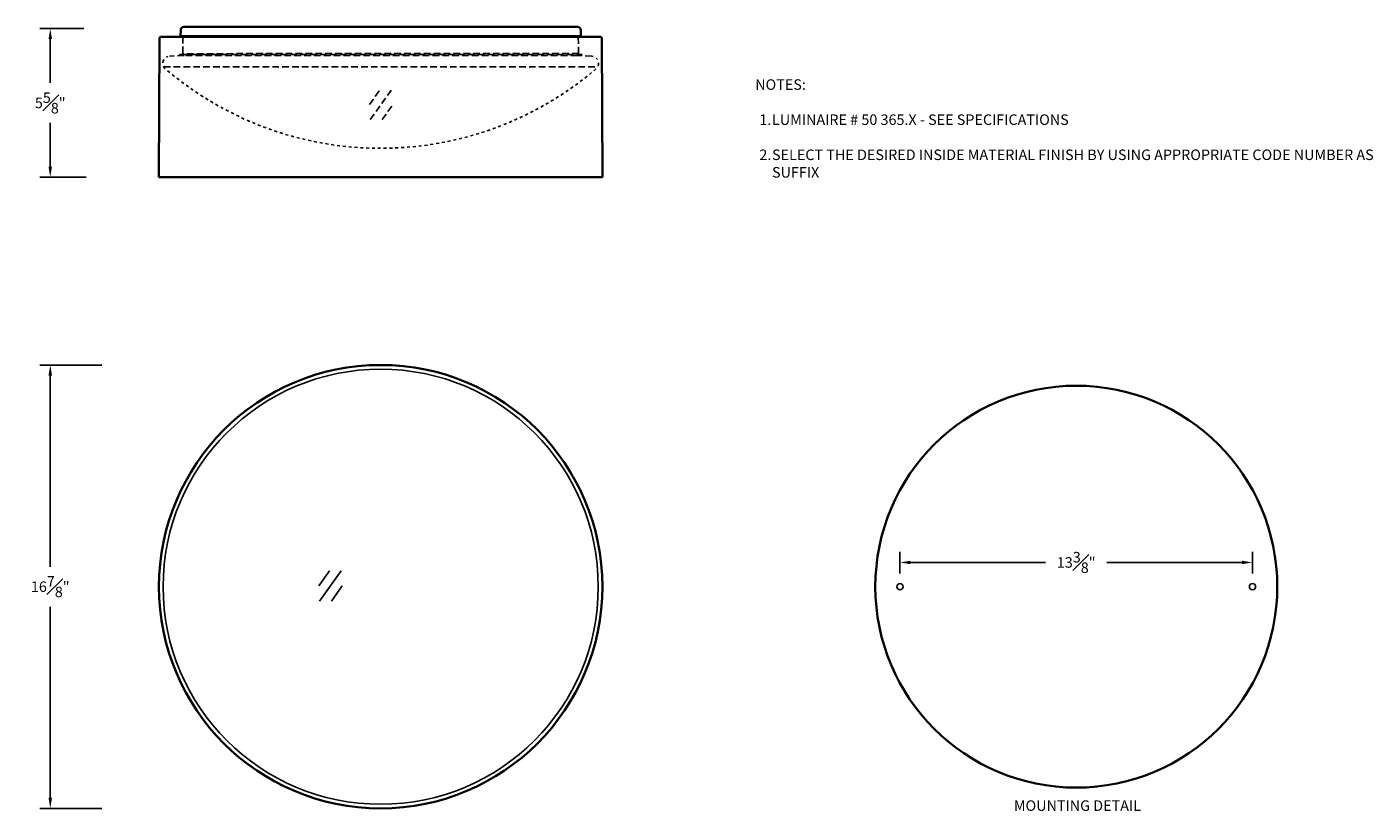
# Model space of a CAD drawing. Units: inches. Extents: x 8.4 to 59.5, y 8.6 to 38.4.
import ezdxf

# ---------------------------------------------------------------- set-up
doc = ezdxf.new("R2010")
doc.units = ezdxf.units.IN
doc.header["$MEASUREMENT"] = 0
doc.linetypes.add('HIDDEN', pattern=[0.375, 0.25, -0.125])
doc.layers.get('DEFPOINTS').update_dxf_attribs({"linetype": 'CONTINUOUS'})
for name, color, linetype in [('DIM', 7, 'CONTINUOUS'), ('Hidden Part', 7, 'HIDDEN'), ('Precision Part', 7, 'CONTINUOUS'), ('Text', 7, 'CONTINUOUS')]:
    doc.layers.add(name, color=color, linetype=linetype)
doc.layers.add('Part', color=7, linetype='CONTINUOUS', lineweight=35)
doc.styles.get("Standard").update_dxf_attribs({"font": 'simplex.shx'})
doc.dimstyles.get("Standard").update_dxf_attribs({"dimscale": 4, "dimtxt": 0.1, "dimasz": 0.1, "dimexe": 0.1, "dimexo": 0.125, "dimgap": 0.09, "dimtad": 0, "dimtih": 1, "dimtoh": 1, "dimdec": 3, "dimzin": 0, "dimdsep": 46, "dimlunit": 5, "dimtxsty": 'STANDARD', "dimcen": 0.09, "dimclrd": 256, "dimclre": 256, "dimclrt": 256, "dimadec": 0, "dimazin": 0, "dimtfac": 1, "dimtdec": 3, "dimtofl": 0, "dimtmove": 0, "dimatfit": 3, "dimfxl": 1, "dimfrac": 1, "dimtolj": 1, "dimtzin": 0, "dimlwd": -1, "dimlwe": -1, "dimarcsym": 0})

# ---------------------------------------------------------------- blocks, each defined once
blk = doc.blocks.new('*D6')
at = {"layer": 'DEFPOINTS', "color": 0, "transparency": 16777216}
for p in [(11.012, 38.286), (9.242, 32.643), (11.102, 32.643)]:
    blk.add_point(p, dxfattribs=at)
at = {"layer": 'DIM', "transparency": 16777216}
for p, q in [((10.512, 38.286), (8.842, 38.286)), ((9.242, 37.886), (9.242, 36.224)), ((9.242, 33.043), (9.242, 34.704)), ((10.602, 32.643), (8.842, 32.643))]:
    blk.add_line(p, q, dxfattribs=at)
for points in [[(9.176, 37.886), (9.309, 37.886), (9.242, 38.286)], [(9.176, 33.043), (9.309, 33.043), (9.242, 32.643)]]:
    blk.add_solid(points, dxfattribs=at)
at = {"layer": 'DIM', "transparency": 16777216, "insert": (9.242, 35.464), "char_height": 0.4, "attachment_point": 5}
blk.add_mtext('\\A1;5{\\H1.000000x;\\S5#8;}"', dxfattribs=at)
blk = doc.blocks.new('*D7')
at = {"layer": 'DEFPOINTS', "color": 0, "transparency": 16777216}
for p in [(11.705, 25.506), (9.242, 8.662), (11.705, 8.662)]:
    blk.add_point(p, dxfattribs=at)
at = {"layer": 'DIM', "transparency": 16777216}
for p, q in [((11.205, 25.506), (8.842, 25.506)), ((9.242, 25.106), (9.242, 17.844)), ((9.242, 9.062), (9.242, 16.324)), ((11.205, 8.662), (8.842, 8.662))]:
    blk.add_line(p, q, dxfattribs=at)
for points in [[(9.176, 25.106), (9.309, 25.106), (9.242, 25.506)], [(9.176, 9.062), (9.309, 9.062), (9.242, 8.662)]]:
    blk.add_solid(points, dxfattribs=at)
at = {"layer": 'DIM', "transparency": 16777216, "insert": (9.242, 17.084), "char_height": 0.4, "attachment_point": 5}
blk.add_mtext('\\A1;16{\\H1.000000x;\\S7#8;}"', dxfattribs=at)
blk = doc.blocks.new('*D8')
at = {"layer": 'DEFPOINTS', "color": 0, "transparency": 16777216}
for p in [(54.91, 18.004), (41.518, 17.084), (54.91, 17.084)]:
    blk.add_point(p, dxfattribs=at)
at = {"layer": 'DIM', "transparency": 16777216}
for p, q in [((41.518, 17.584), (41.518, 18.404)), ((41.918, 18.004), (47.045, 18.004)), ((54.51, 18.004), (49.384, 18.004)), ((54.91, 17.584), (54.91, 18.404))]:
    blk.add_line(p, q, dxfattribs=at)
for points in [[(41.918, 18.071), (41.918, 17.938), (41.518, 18.004)], [(54.51, 18.071), (54.51, 17.938), (54.91, 18.004)]]:
    blk.add_solid(points, dxfattribs=at)
at = {"layer": 'DIM', "transparency": 16777216, "insert": (48.214, 18.004), "char_height": 0.4, "attachment_point": 5}
blk.add_mtext('\\A1;13{\\H1.000000x;\\S3#8;}"', dxfattribs=at)

msp = doc.modelspace()

# ---------------------------------------------------------------- linework, layer by layer
at = {"layer": 'Hidden Part'}
for p, q in [((14.2837, 37.9769), (14.2732, 37.3345)), ((29.3123, 37.3384), (29.3017, 37.9769)), ((14.2732, 37.3345), (14.2614, 37.3167)), ((29.3123, 37.3384), (14.2732, 37.3345)), ((29.3221, 37.3187), (29.3123, 37.3384)), ((13.5303, 37.0527), (13.5165, 36.9877)), ((13.5579, 37.1118), (13.5303, 37.0527)), ((13.5382, 36.8596), (13.5697, 36.8005)), ((13.554, 36.83), (30.0335, 36.833)), ((13.7136, 37.2281), (13.6525, 37.2025)), ((14.3244, 37.2695), (13.7766, 37.2399)), ((14.2417, 37.3089), (14.1569, 37.3089)), ((14.1569, 37.3089), (14.1569, 37.2695)), ((14.1569, 37.2695), (14.2925, 37.2695)), ((14.2397, 37.3089), (29.3399, 37.3089)), ((14.2614, 37.3167), (14.2417, 37.3089)), ((14.2925, 37.2695), (14.3244, 37.2695)), ((29.261, 37.2695), (14.3244, 37.2695)), ((29.8088, 37.2399), (29.261, 37.2695)), ((29.261, 37.2695), (29.4305, 37.2695)), ((29.3399, 37.3089), (29.3221, 37.3187)), ((29.4305, 37.3089), (29.3399, 37.3089)), ((29.4305, 37.2695), (29.4305, 37.3089)), ((29.8699, 37.23), (29.8088, 37.2399)), ((30.0256, 37.1138), (29.9842, 37.165)), ((30.0492, 36.8616), (30.067, 36.9246)), ((30.067, 36.9246), (30.0689, 36.9916)), ((13.5697, 36.8005), (13.6131, 36.7551)), ((13.6993, 36.6842), (13.7855, 36.6133)), ((13.8717, 36.5423), (13.9579, 36.4714)), ((14.0461, 36.4039), (14.1343, 36.3364)), ((29.3714, 36.2748), (29.4601, 36.3423)), ((29.5487, 36.4098), (29.6374, 36.4773)), ((29.7211, 36.5468), (29.8049, 36.6162)), ((29.8886, 36.6857), (29.9724, 36.7551)), ((14.2225, 36.2689), (14.3106, 36.2014)), ((14.4013, 36.1369), (14.4919, 36.0724)), ((14.5826, 36.0078), (14.6732, 35.9433)), ((14.7597, 35.8817), (14.8594, 35.8201)), ((21.3707, 35.4071), (21.7785, 35.9846)), ((21.4006, 34.8297), (22.2161, 35.9846)), ((28.6408, 35.764), (28.7339, 35.8251)), ((28.827, 35.8861), (28.9201, 35.9472)), ((29.0108, 36.0123), (29.1014, 36.0773)), ((29.1921, 36.1423), (29.2827, 36.2073)), ((14.9525, 35.7586), (15.0457, 35.697)), ((15.1407, 35.6393), (15.2358, 35.5817)), ((15.3309, 35.5241), (15.426, 35.4664)), ((15.523, 35.4117), (15.6201, 35.3571)), ((15.7171, 35.3024), (15.8142, 35.2477)), ((21.8533, 34.8297), (22.2611, 35.4071)), ((27.8762, 35.3063), (27.9733, 35.361)), ((28.0703, 35.4157), (28.1674, 35.4704)), ((28.2625, 35.5285), (28.3575, 35.5866)), ((28.4526, 35.6448), (28.5477, 35.7029)), ((15.9132, 35.1965), (16.0122, 35.1452)), ((16.1112, 35.094), (16.2102, 35.0428)), ((16.3112, 34.995), (16.4122, 34.9472)), ((16.5132, 34.8994), (16.6142, 34.8516)), ((16.7162, 34.8078), (16.8181, 34.7639)), ((26.8787, 34.8117), (26.9811, 34.8556)), ((27.0821, 34.9033), (27.1831, 34.9511)), ((27.2841, 34.9989), (27.3851, 35.0467)), ((27.4836, 35.0979), (27.5821, 35.1492)), ((27.6807, 35.2004), (27.7792, 35.2516)), ((16.9201, 34.7201), (17.0221, 34.6762)), ((17.126, 34.6358), (17.23, 34.5954)), ((17.3339, 34.5551), (17.4379, 34.5147)), ((17.5433, 34.4782), (17.6487, 34.4417)), ((17.7541, 34.4053), (17.8596, 34.3688)), ((17.966, 34.3358), (18.0724, 34.3028)), ((18.1788, 34.2698), (18.2852, 34.2368)), ((25.4165, 34.2718), (25.5229, 34.3048)), ((25.6215, 34.3354), (25.7358, 34.3708)), ((25.8412, 34.4078), (25.9466, 34.4447)), ((26.052, 34.4817), (26.1575, 34.5186)), ((26.2609, 34.559), (26.3644, 34.5994)), ((26.4678, 34.6398), (26.5713, 34.6802)), ((26.6737, 34.724), (26.7762, 34.7679)), ((18.3926, 34.2077), (18.5, 34.1787)), ((18.6074, 34.1496), (18.7148, 34.1206)), ((18.8232, 34.0949), (18.9315, 34.0693)), ((19.0399, 34.0437), (19.1483, 34.0181)), ((19.2577, 33.9969), (19.367, 33.9757)), ((19.4764, 33.9545), (19.5857, 33.9334)), ((19.6956, 33.9156), (19.8055, 33.8979)), ((19.9153, 33.8801), (20.0252, 33.8624)), ((20.136, 33.8486), (20.2469, 33.8348)), ((20.3577, 33.821), (20.4685, 33.8072)), ((20.5794, 33.7974), (20.6902, 33.7875)), ((20.8011, 33.7777), (20.9119, 33.7678)), ((21.0232, 33.7624), (21.1346, 33.757)), ((21.2459, 33.7516), (21.3572, 33.7462)), ((22.3494, 33.7521), (22.4607, 33.758)), ((22.5721, 33.7639), (22.6834, 33.7698)), ((22.7943, 33.7796), (22.9051, 33.7895)), ((23.0159, 33.7994), (23.1268, 33.8092)), ((23.2376, 33.823), (23.3485, 33.8368)), ((23.4593, 33.8506), (23.5702, 33.8644)), ((23.68, 33.8821), (23.7899, 33.8999)), ((23.8997, 33.9176), (24.0096, 33.9353)), ((24.1189, 33.9565), (24.2283, 33.9777)), ((24.3377, 33.9989), (24.447, 34.0201)), ((24.5554, 34.0457), (24.6638, 34.0713)), ((24.7722, 34.0969), (24.8806, 34.1225)), ((24.9879, 34.1516), (25.0953, 34.1807)), ((25.2027, 34.2097), (25.3101, 34.2388)), ((21.4661, 33.7442), (21.575, 33.7422)), ((21.6839, 33.7402), (21.7927, 33.7383)), ((21.9041, 33.7402), (22.0154, 33.7422)), ((22.1267, 33.7442), (22.2381, 33.7462))]:
    msp.add_line(p, q, dxfattribs=at)
at = {"layer": 'Part'}
for p, q in [((13.3884, 37.8981), (13.3707, 32.6446)), ((13.3904, 37.9158), (13.3884, 37.8981)), ((13.4062, 37.9473), (13.3904, 37.9158)), ((13.4338, 37.969), (13.4062, 37.9473)), ((13.4673, 37.9769), (13.4338, 37.969)), ((14.1727, 37.9769), (13.4673, 37.9769)), ((14.1885, 37.9848), (14.1727, 37.9769)), ((14.1727, 37.9769), (29.4147, 37.9769)), ((14.1924, 37.9966), (14.1885, 37.9848)), ((14.1964, 38.2449), (14.1924, 37.9966)), ((29.395, 37.9966), (14.1924, 37.9966)), ((14.2082, 38.2862), (14.1964, 38.2449)), ((14.2358, 38.3217), (14.2082, 38.2862)), ((14.2712, 38.3434), (14.2358, 38.3217)), ((14.3146, 38.3513), (14.2712, 38.3434)), ((29.2827, 38.3513), (14.3146, 38.3513)), ((29.3241, 38.3394), (29.2827, 38.3513)), ((29.3596, 38.3138), (29.3241, 38.3394)), ((29.3812, 38.2764), (29.3596, 38.3138)), ((29.3813, 38.2759), (29.3812, 38.2764)), ((29.3911, 38.235), (29.3813, 38.2759)), ((29.395, 37.9966), (29.3911, 38.235)), ((29.4029, 37.9808), (29.395, 37.9966)), ((29.4147, 37.9769), (29.4029, 37.9808)), ((30.1182, 37.9769), (29.4147, 37.9769)), ((30.1359, 37.9749), (30.1182, 37.9769)), ((30.1675, 37.9611), (30.1359, 37.9749)), ((30.1891, 37.9335), (30.1675, 37.9611)), ((30.197, 37.8981), (30.1891, 37.9335)), ((30.2148, 32.6446), (30.197, 37.8981)), ((13.3707, 32.6446), (13.4298, 32.6427)), ((13.4298, 32.6427), (30.1557, 32.6427)), ((30.1557, 32.6427), (30.2148, 32.6446))]:
    msp.add_line(p, q, dxfattribs=at)
for centre, radius in [((21.7927, 17.0837), 8.422), ((48.2182, 17.0837), 7.6347)]:
    msp.add_circle(centre, radius, dxfattribs=at)
at = {"layer": 'Precision Part'}
for p, q in [((19.4449, 17.1111), (19.8527, 17.6886)), ((19.4747, 16.5337), (20.2902, 17.6886)), ((19.9275, 16.5337), (20.3352, 17.1111))]:
    msp.add_line(p, q, dxfattribs=at)
for centre, radius in [((21.7927, 17.0837), 8.2644), ((41.5184, 17.0837), 0.1185), ((54.9101, 17.0837), 0.1184)]:
    msp.add_circle(centre, radius, dxfattribs=at)

# ---------------------------------------------------------------- texts
at = {"layer": 'Text', "char_height": 0.4, "attachment_point": 1}
for s, width, insert in [('NOTES:\\P\\P\\pi-1.2,l1.6,t1.6;1.^ILUMINAIRE # 50 365.X - SEE SPECIFICATIONS\\P\\pi0,l0,tz;\\P\\pi-1.2,l1.6,t1.6;2.^ISELECT THE DESIRED INSIDE MATERIAL FINISH BY USING APPROPRIATE CODE NUMBER AS SUFFIX', 24.640831, (36.02, 36.3606)), ('MOUNTING DETAIL', 10.062241, (45.8466, 8.965))]:
    msp.add_mtext_dynamic_manual_height_columns(s, width=width, gutter_width=2, heights=[0], dxfattribs=dict(at, insert=insert))

# ---------------------------------------------------------------- dimensions: what is measured, and where the dimension line sits
at = {"layer": 'DIM'}
for base, p1, p2, picture, middle in [((9.24231, 32.64266), (11.01172, 38.28624), (11.10179, 32.64266), '*D6', (9.24231, 35.46445)), ((9.2423, 8.6616), (11.7049, 25.5057), (11.7049, 8.6616), '*D7', (9.2423, 17.0837))]:
    dim = msp.add_linear_dim(base=base, p1=p1, p2=p2, angle=90, dimstyle='STANDARD', override={"dimpost": '"'}, dxfattribs=at)
    dim.commit()
    dim.dimension.update_dxf_attribs({"geometry": picture, "text_midpoint": middle})
dim = msp.add_linear_dim(base=(54.9101, 18.0044), p1=(41.5184, 17.0837), p2=(54.9101, 17.0837), dimstyle='STANDARD', override={"dimpost": '"'}, dxfattribs=at)
dim.commit()
dim.dimension.update_dxf_attribs({"geometry": '*D8', "text_midpoint": (48.2143, 18.0044)})

doc.saveas('drawing.dxf')
